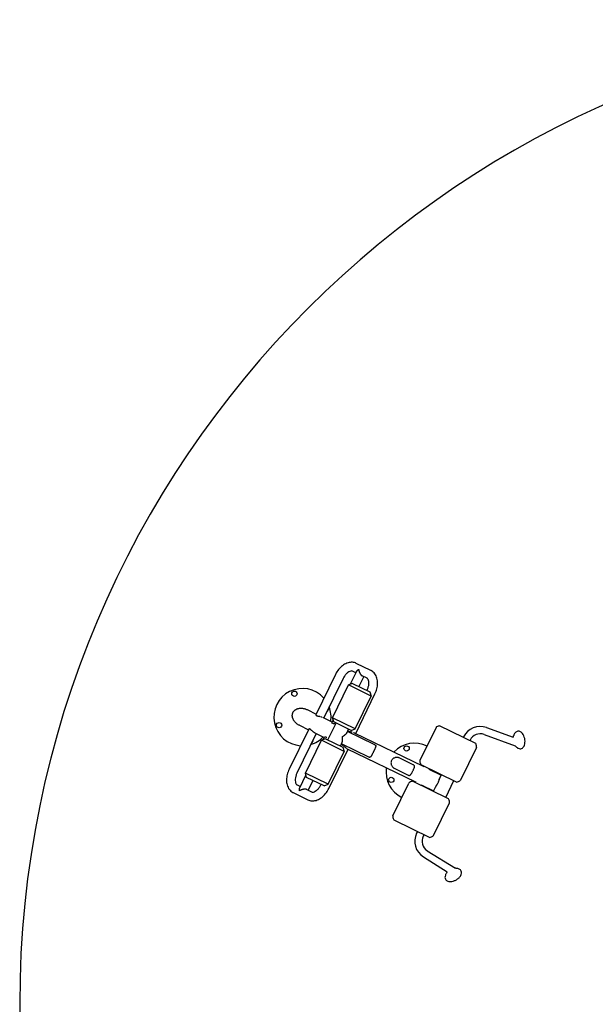
# Model space of a CAD drawing. Units: millimetres. Extents: x -4299 to 4299, y -4299 to 4299.
# Drawn here: x -4299 to -1787, y 0 to 4299 of the extents above; entities that cross this region are included whole.
import ezdxf

# ---------------------------------------------------------------- set-up
doc = ezdxf.new("R2010")
doc.units = ezdxf.units.MM
doc.header["$LTSCALE"] = 20
doc.layers.add('2d', color=230, linetype='Continuous')

msp = doc.modelspace()

# ---------------------------------------------------------------- linework, layer by layer
at = {"layer": '2d'}
for p, q in [((-2766, 1457.5), (-2829.6, 1488.5)), ((-2921, 1439.7), (-3006.5, 1264.5)), ((-2886.9, 1423), (-2971, 1250.5)), ((-2828.6, 1453.3), (-2855.8, 1397.4)), ((-2831.5, 1447.2), (-2846.2, 1454.4)), ((-2797.4, 1430.5), (-2818.3, 1387.6)), ((-2782.7, 1423.4), (-2803.5, 1433.5)), ((-2933.8, 1250.9), (-2863.9, 1394.3)), ((-2846.2, 1401.2), (-2863.9, 1394.3)), ((-2765, 1346), (-2863.9, 1394.3)), ((-2846.2, 1401.2), (-2770.4, 1364.2)), ((-2834.9, 1202.7), (-2765, 1346)), ((-2832.4, 1182.9), (-2748.2, 1355.4)), ((-2783.2, 1370.5), (-2782.4, 1372)), ((-2770.4, 1364.2), (-2765, 1346)), ((-3044.7, 1286.4), (-3005.2, 1267.1)), ((-2977.1, 1253.5), (-2935.9, 1233.3)), ((-2834.9, 1202.7), (-2933.8, 1250.9)), ((-2928.4, 1232.7), (-2933.8, 1250.9)), ((-3078, 1218), (-3038.5, 1198.7)), ((-2953.3, 1154.2), (-2917.6, 1227.4)), ((-2931.3, 1242.6), (-2937.1, 1230.7)), ((-2852.6, 1195.7), (-2928.4, 1232.7)), ((-2481.7, 1207.9), (-2551.7, 1064.5)), ((-2308.7, 1139.1), (-2465.9, 1215.7)), ((-2261.2, 1208.1), (-2145.6, 1166)), ((-3037.3, 1201.3), (-3122.7, 1026.2)), ((-3004.4, 1182.1), (-3088.5, 1009.6)), ((-3010.5, 1185.1), (-2969.2, 1164.9)), ((-2973.7, 1155.7), (-2968, 1167.5)), ((-2871.7, 1184.1), (-2863.4, 1201)), ((-2748.7, 1133.3), (-2868.1, 1191.5)), ((-2852.6, 1195.7), (-2834.9, 1202.7)), ((-2838.5, 1185.8), (-2538.2, 1039.4)), ((-2362.8, 1165.4), (-2361.7, 1167.5)), ((-2272.1, 1178.1), (-2135.8, 1128.3)), ((-3051.7, 1009.1), (-2981.8, 1152.5)), ((-2964.2, 1159.4), (-2981.8, 1152.5)), ((-2882.9, 1104.3), (-2981.8, 1152.5)), ((-2964.2, 1159.4), (-2888.3, 1122.5)), ((-2899.1, 1127.7), (-2890.9, 1144.7)), ((-2775.1, 1079.1), (-2894.5, 1137.3)), ((-2888.3, 1122.5), (-2882.9, 1104.3)), ((-2305.1, 1121.7), (-2375, 978.4)), ((-2334, 1151.4), (-2333, 1153.5)), ((-2952.9, 960.9), (-2882.9, 1104.3)), ((-2949.9, 941.9), (-2865.7, 1114.5)), ((-2871.8, 1117.4), (-2571.5, 971)), ((-2581.1, 1046.1), (-2642.4, 1075.9)), ((-2548.1, 1047.2), (-2390.9, 970.5)), ((-2537, 1041.8), (-2539.2, 1037.3)), ((-3076.5, 945), (-3049.3, 1000.8)), ((-2952.9, 960.9), (-3051.7, 1009.1)), ((-3046.3, 990.9), (-3051.7, 1009.1)), ((-2970.5, 954), (-3046.3, 990.9)), ((-2664.5, 1030.6), (-2603.3, 1000.7)), ((-2513.3, 1027.2), (-2458.9, 1000.7)), ((-2506.7, 1027), (-2507.9, 1024.6)), ((-2468, 982), (-2457.7, 1003.1)), ((-3088.2, 958.2), (-3073.5, 951.1)), ((-3039.4, 934.4), (-3018.4, 977.3)), ((-2984, 958.6), (-2983.3, 960.2)), ((-2970.5, 954), (-2952.9, 960.9)), ((-2669.6, 822.7), (-2599.7, 966.1)), ((-2426.6, 897.3), (-2583.8, 973.9)), ((-2570.6, 973), (-2572.7, 968.5)), ((-2546.7, 958.8), (-2492.2, 932.3)), ((-2541.3, 956.2), (-2542.4, 953.8)), ((-2493.4, 929.9), (-2483.1, 951.1)), ((-2439.2, 903.4), (-2403.5, 976.7)), ((-3104.9, 924.1), (-3041.3, 893.1)), ((-3045.5, 937.4), (-3024.7, 927.2)), ((-2492.9, 736.6), (-2423, 879.9)), ((-2666, 805.4), (-2508.8, 728.8)), ((-2562.9, 755.1), (-2566.6, 747.6)), ((-2534.1, 741.1), (-2537.8, 733.6)), ((-2519.7, 670.5), (-2396.8, 593.9)), ((-2536.6, 643.4), (-2432.5, 578.5))]:
    msp.add_line(p, q, dxfattribs=at)
for centre, radius in [((0, 0), 4298.7), ((-3099.9, 1356), 11.5), ((-3166.9, 1218.7), 11.5), ((-2610.1, 1117.1), 11.5), ((-2677.1, 979.8), 11.5)]:
    msp.add_circle(centre, radius, dxfattribs=at)
for centre, radius, start, end in [((-3064.8, 1253.9), 125, 41.5439, 266.4561), ((-2962.7, 1289), 11.5, 298.6473, 9.3527), ((-3064.8, 1253.9), 125, 351.7221, 20.6876), ((-2475.5, 1204.8), 7, 120.414, 154), ((-2458.8, 1176.4), 40, 100.2562, 120.414), ((-2288.9, 1132), 81, 69.95, 154), ((-3064.8, 1253.9), 125, 287.3124, 316.2779), ((-2288.9, 1132), 49, 69.95, 154), ((-3029.6, 1151.8), 11.5, 298.6473, 9.3527), ((-2574.9, 1015), 125, 64.3731, 136.2779), ((-2344.1, 1120.4), 40, 7.586, 27.7438), ((-2311.4, 1124.8), 7, 334, 7.586), ((-2574.9, 1015), 125, 171.7221, 243.6269), ((-2545.4, 1061.5), 7, 154, 187.586), ((-2512.7, 1065.8), 40, 187.586, 207.7438), ((-2593.4, 963), 7, 120.414, 154), ((-2576.7, 934.6), 40, 100.2562, 120.414), ((-2398, 1009.9), 40, 280.2562, 300.414), ((-2381.3, 981.4), 7, 300.414, 334), ((-2462, 878.7), 40, 7.586, 27.7438), ((-2429.3, 883), 7, 334, 7.586), ((-2663.3, 819.7), 7, 154, 187.586), ((-2630.6, 824), 40, 187.586, 207.7438), ((-2493.7, 712.1), 81, 154, 238.05), ((-2493.7, 712.1), 49, 154, 238.05), ((-2515.9, 768.1), 40, 280.2562, 300.414), ((-2499.2, 739.7), 7, 300.414, 334)]:
    msp.add_arc(centre, radius, start, end, dxfattribs=at)
for points, knots in [([(-2829.6, 1488.5), (-2835, 1491.1), (-2840.8, 1492.7), (-2853.1, 1493.6), (-2859.4, 1492.8), (-2872.6, 1489.1), (-2879.4, 1485.8), (-2892, 1477.4), (-2897.8, 1472.2), (-2908.4, 1460.5), (-2913.1, 1454), (-2918.5, 1444.6), (-2919.8, 1442.2), (-2921, 1439.7)], [3.141593, 3.141593, 3.141593, 3.141593, 3.392432, 3.392432, 3.662255, 3.662255, 3.976414, 3.976414, 4.290574, 4.290574, 4.604733, 4.604733, 4.712389, 4.712389, 4.712389, 4.712389]), ([(-2846.2, 1454.4), (-2847.4, 1454.9), (-2848.7, 1455.3), (-2852.6, 1455.2), (-2855.1, 1454.7), (-2860.8, 1452.4), (-2863.7, 1450.8), (-2869.7, 1446.3), (-2872.7, 1443.5), (-2878.5, 1436.8), (-2881.3, 1433), (-2884.9, 1427), (-2885.9, 1425), (-2886.9, 1423)], [3.141593, 3.141593, 3.141593, 3.141593, 3.455752, 3.455752, 3.769911, 3.769911, 4.041635, 4.041635, 4.310856, 4.310856, 4.586337, 4.586337, 4.712389, 4.712389, 4.712389, 4.712389]), ([(-2782.4, 1372), (-2780.2, 1376.5), (-2778.5, 1381.1), (-2775.9, 1390.2), (-2775.2, 1394.7), (-2774.6, 1402.8), (-2774.7, 1406.6), (-2775.8, 1412.9), (-2776.6, 1415.5), (-2778.6, 1419.7), (-2779.7, 1421.1), (-2781.4, 1422.6), (-2782, 1423), (-2782.7, 1423.4)], [1.570796, 1.570796, 1.570796, 1.570796, 1.851137, 1.851137, 2.129025, 2.129025, 2.400742, 2.400742, 2.668858, 2.668858, 2.959881, 2.959881, 3.141593, 3.141593, 3.141593, 3.141593]), ([(-2748.2, 1355.4), (-2744.7, 1362.6), (-2741.9, 1370.3), (-2738, 1385.7), (-2736.9, 1393.5), (-2736.6, 1408.9), (-2737.4, 1416.4), (-2741.4, 1430.7), (-2744.6, 1437.5), (-2753, 1448.6), (-2758, 1453.1), (-2764.6, 1456.8), (-2765.3, 1457.2), (-2766, 1457.5)], [1.570796, 1.570796, 1.570796, 1.570796, 1.884956, 1.884956, 2.199115, 2.199115, 2.513274, 2.513274, 2.827433, 2.827433, 3.106881, 3.106881, 3.141593, 3.141593, 3.141593, 3.141593]), ([(-3006.5, 1263.5), (-3006.5, 1263.3), (-3006.4, 1263.1), (-3006.1, 1262.5), (-3005.7, 1262.1), (-3005.1, 1261.7), (-3005, 1261.6), (-3004.7, 1261.4), (-3004.6, 1261.3), (-3004.1, 1261), (-3003.8, 1260.8), (-3003.1, 1260.5), (-3002.7, 1260.3), (-3001.8, 1259.9), (-3001.4, 1259.8), (-3000, 1259.3), (-2998.9, 1259), (-2997.3, 1258.7), (-2996.7, 1258.5), (-2995.5, 1258.3), (-2995, 1258.2), (-2993.8, 1257.9), (-2993.2, 1257.8), (-2991.9, 1257.6), (-2991.3, 1257.5), (-2989.4, 1257.1), (-2988.2, 1256.8), (-2986.4, 1256.4), (-2985.8, 1256.3), (-2985.2, 1256.2), (-2985.2, 1256.2), (-2985.2, 1256.2)], [0.08117441, 0.08117441, 0.08117441, 0.08117441, 0.08305971, 0.08305971, 0.08683039, 0.08683039, 0.08777306, 0.08777306, 0.08871573, 0.08871573, 0.09060107, 0.09060107, 0.09248641, 0.09248641, 0.09437175, 0.09437175, 0.09814243, 0.09814243, 0.10002777, 0.10002777, 0.10191312, 0.10191312, 0.10379846, 0.10379846, 0.1056838, 0.1056838, 0.10945448, 0.10945448, 0.11133982, 0.11133982, 0.11133987, 0.11133987, 0.11133987, 0.11133987]), ([(-2983.4, 1255.7), (-2983.4, 1255.7), (-2983.4, 1255.7), (-2982.2, 1255.4), (-2981.1, 1255), (-2980, 1254.7), (-2980, 1254.7), (-2980, 1254.7)], [0.113225065, 0.113225065, 0.113225065, 0.113225065, 0.113225159, 0.113225159, 0.11699584, 0.11699584, 0.116995897, 0.116995897, 0.116995897, 0.116995897]), ([(-2921.4, 1223.5), (-2922.6, 1223.8), (-2923.8, 1224), (-2925.6, 1224.4), (-2926.2, 1224.5), (-2927.4, 1224.7), (-2927.9, 1224.8), (-2929.6, 1225.2), (-2930.6, 1225.5), (-2931.8, 1225.9), (-2932, 1226), (-2932.5, 1226.1), (-2932.7, 1226.2), (-2933.3, 1226.5), (-2933.7, 1226.6), (-2934.4, 1227), (-2934.8, 1227.2), (-2935.4, 1227.5), (-2935.7, 1227.7), (-2936.4, 1228.3), (-2936.7, 1228.7), (-2937, 1229.1)], [0.07551842, 0.07551842, 0.07551842, 0.07551842, 0.07928903, 0.07928903, 0.08117437, 0.08117437, 0.08305971, 0.08305971, 0.08683039, 0.08683039, 0.08777306, 0.08777306, 0.08871573, 0.08871573, 0.09060107, 0.09060107, 0.09248641, 0.09248641, 0.09437175, 0.09437175, 0.09814236, 0.09814236, 0.09814236, 0.09814236]), ([(-3010.5, 1185.1), (-3011.4, 1185.5), (-3012.3, 1186), (-3013.7, 1186.9), (-3014.2, 1187.2), (-3015.1, 1187.9), (-3015.6, 1188.2), (-3017.1, 1189.3), (-3018, 1190.1), (-3019.5, 1191.3), (-3020, 1191.7), (-3020.9, 1192.5), (-3021.4, 1192.9), (-3022.4, 1193.8), (-3022.8, 1194.2), (-3023.8, 1195), (-3024.3, 1195.4), (-3025.6, 1196.6), (-3026.5, 1197.4), (-3027.9, 1198.4), (-3028.3, 1198.8), (-3028.9, 1199.2), (-3029.2, 1199.4), (-3029.6, 1199.7), (-3029.8, 1199.8), (-3030.8, 1200.5), (-3031.6, 1201), (-3032.5, 1201.4), (-3032.7, 1201.5), (-3033, 1201.7), (-3033.2, 1201.8), (-3033.7, 1201.9), (-3034, 1202), (-3034.6, 1202.2), (-3034.9, 1202.2), (-3035.4, 1202.2), (-3035.7, 1202.2), (-3036.3, 1202.1), (-3036.7, 1202), (-3037.1, 1201.7), (-3037.2, 1201.5), (-3037.3, 1201.4), (-3037.3, 1201.4), (-3037.3, 1201.3)], [0.12076652, 0.12076652, 0.12076652, 0.12076652, 0.12454375, 0.12454375, 0.12643236, 0.12643236, 0.12832097, 0.12832097, 0.1320982, 0.1320982, 0.13398681, 0.13398681, 0.13587543, 0.13587543, 0.13776404, 0.13776404, 0.13965265, 0.13965265, 0.14342988, 0.14342988, 0.14531849, 0.14531849, 0.1462628, 0.1462628, 0.14720711, 0.14720711, 0.15098433, 0.15098433, 0.15192864, 0.15192864, 0.15287295, 0.15287295, 0.15476156, 0.15476156, 0.15665017, 0.15665017, 0.15853879, 0.15853879, 0.16231601, 0.16231601, 0.16420463, 0.16420463, 0.16438707, 0.16438707, 0.16438707, 0.16438707]), ([(-2968, 1167.5), (-2967.9, 1167.7), (-2967.8, 1167.8), (-2967.5, 1168.1), (-2967.3, 1168.2), (-2967, 1168.3), (-2966.8, 1168.4), (-2966.1, 1168.5), (-2965.6, 1168.4), (-2964.9, 1168.3), (-2964.7, 1168.2), (-2964.4, 1168.1), (-2964.2, 1168.1), (-2963.7, 1167.9), (-2963.4, 1167.7), (-2962.6, 1167.4), (-2962.3, 1167.2), (-2961.5, 1166.7), (-2961.1, 1166.5), (-2959.8, 1165.6), (-2959, 1165), (-2958.1, 1164.3)], [0.07720186, 0.07720186, 0.07720186, 0.07720186, 0.07928903, 0.07928903, 0.08117437, 0.08117437, 0.08305971, 0.08305971, 0.08683039, 0.08683039, 0.08777306, 0.08777306, 0.08871573, 0.08871573, 0.09060107, 0.09060107, 0.09248641, 0.09248641, 0.09437175, 0.09437175, 0.09814236, 0.09814236, 0.09814236, 0.09814236]), ([(-2891.9, 1142.7), (-2891.8, 1142.8), (-2891.7, 1142.9), (-2891.3, 1143.6), (-2891.1, 1144.2), (-2890.7, 1145.1), (-2890.6, 1145.4), (-2890.4, 1146.1), (-2890.3, 1146.5), (-2889.8, 1148.2), (-2889.6, 1149.8), (-2889.3, 1153.1), (-2889.3, 1154.8), (-2889.3, 1157.6), (-2889.4, 1158.5), (-2889.5, 1160.4), (-2889.6, 1161.4), (-2889.7, 1162.9), (-2889.8, 1163.4), (-2889.9, 1164.4), (-2889.9, 1164.9), (-2890, 1165.7), (-2890, 1166), (-2890.1, 1166.5), (-2890.1, 1166.8), (-2890, 1167.3), (-2890, 1167.6), (-2889.9, 1168), (-2889.9, 1168.2), (-2889.8, 1168.4), (-2889.7, 1168.6), (-2889.5, 1169), (-2889.3, 1169.2), (-2888.9, 1169.6), (-2888.7, 1169.7), (-2888.2, 1170.1), (-2888, 1170.2), (-2887.6, 1170.5), (-2887.4, 1170.6), (-2886.7, 1171.1), (-2886.3, 1171.3), (-2885.5, 1171.9), (-2885, 1172.1), (-2883.8, 1172.9), (-2883, 1173.5), (-2881.4, 1174.5), (-2880.7, 1175.1), (-2878.5, 1176.7), (-2877.2, 1177.8), (-2875.4, 1179.5), (-2874.8, 1180), (-2874, 1180.9), (-2873.8, 1181.2), (-2873.3, 1181.8), (-2873.1, 1182), (-2872, 1183.5), (-2871.3, 1184.6), (-2870.8, 1185.9), (-2870.7, 1186), (-2870.7, 1186.1)], [0.2470926, 0.2470926, 0.2470926, 0.2470926, 0.24791601, 0.24791601, 0.2514498, 0.2514498, 0.25321669, 0.25321669, 0.25498359, 0.25498359, 0.26205116, 0.26205116, 0.26911874, 0.26911874, 0.27265252, 0.27265252, 0.27618631, 0.27618631, 0.2779532, 0.2779532, 0.2797201, 0.2797201, 0.28060354, 0.28060354, 0.28148699, 0.28148699, 0.28237044, 0.28237044, 0.28281216, 0.28281216, 0.28325388, 0.28325388, 0.28413733, 0.28413733, 0.28502078, 0.28502078, 0.28590422, 0.28590422, 0.28678767, 0.28678767, 0.28855457, 0.28855457, 0.29032146, 0.29032146, 0.29385525, 0.29385525, 0.29738903, 0.29738903, 0.30445661, 0.30445661, 0.30799039, 0.30799039, 0.30975729, 0.30975729, 0.31152418, 0.31152418, 0.31859176, 0.31859176, 0.31925786, 0.31925786, 0.31925786, 0.31925786]), ([(-2866.7, 1194.2), (-2866.7, 1194.2), (-2866.6, 1194.2), (-2866.1, 1193.7), (-2865.5, 1193.4), (-2864.6, 1192.9), (-2864.4, 1192.8), (-2864, 1192.6), (-2863.8, 1192.6), (-2863.2, 1192.3), (-2862.7, 1192.2), (-2861.8, 1191.8), (-2861.3, 1191.7), (-2860.2, 1191.4), (-2859.7, 1191.3), (-2858, 1190.9), (-2856.9, 1190.7), (-2855.1, 1190.3), (-2854.5, 1190.2), (-2853.3, 1189.9), (-2852.6, 1189.8), (-2850.8, 1189.5), (-2849.5, 1189.2), (-2848.3, 1188.9), (-2848.3, 1188.9), (-2848.3, 1188.9)], [0.14686311, 0.14686311, 0.14686311, 0.14686311, 0.14720711, 0.14720711, 0.15098433, 0.15098433, 0.15192864, 0.15192864, 0.15287295, 0.15287295, 0.15476156, 0.15476156, 0.15665017, 0.15665017, 0.15853879, 0.15853879, 0.16231601, 0.16231601, 0.16420463, 0.16420463, 0.16609324, 0.16609324, 0.16987046, 0.16987046, 0.16987051, 0.16987051, 0.16987051, 0.16987051]), ([(-2138.7, 1182), (-2139.8, 1180.1), (-2140.7, 1178.3), (-2142.3, 1175), (-2143, 1173.5), (-2144.1, 1170.6), (-2144.6, 1169.3), (-2145.2, 1167.3), (-2145.4, 1166.6), (-2145.6, 1166)], [4.0023941, 4.0023941, 4.0023941, 4.0023941, 4.0753498, 4.0753498, 4.1483054, 4.1483054, 4.2212611, 4.2212611, 4.2634179, 4.2634179, 4.2634179, 4.2634179]), ([(-2113.7, 1190.3), (-2115.4, 1191.1), (-2117.2, 1191.7), (-2121.1, 1192.4), (-2123.2, 1192.4), (-2127.3, 1191.6), (-2129.3, 1190.8), (-2132.7, 1188.9), (-2134.2, 1187.6), (-2136.7, 1184.9), (-2137.8, 1183.5), (-2138.7, 1182)], [3.1415927, 3.1415927, 3.1415927, 3.1415927, 3.3137529, 3.3137529, 3.4859132, 3.4859132, 3.6580735, 3.6580735, 3.8302338, 3.8302338, 4.0023941, 4.0023941, 4.0023941, 4.0023941]), ([(-2123.2, 1117.6), (-2120.7, 1116.4), (-2117.7, 1115.6), (-2112.4, 1115.6), (-2110.1, 1116.1), (-2105.8, 1117.9), (-2104, 1119.2), (-2100.4, 1122.5), (-2098.9, 1124.6), (-2096.1, 1129.8), (-2095, 1133.1), (-2093.5, 1140.5), (-2093.2, 1144.6), (-2093.5, 1152.7), (-2094, 1156.8), (-2095.7, 1164.7), (-2096.9, 1168.5), (-2099.9, 1175.7), (-2101.8, 1179.1), (-2106.5, 1185.2), (-2109.3, 1187.9), (-2113.2, 1190), (-2113.4, 1190.1), (-2113.7, 1190.3)], [0, 0, 0, 0, 0.258513, 0.258513, 0.450268, 0.450268, 0.645652, 0.645652, 0.891547, 0.891547, 1.23559, 1.23559, 1.621473, 1.621473, 1.990405, 1.990405, 2.354885, 2.354885, 2.73025, 2.73025, 3.114248, 3.114248, 3.141593, 3.141593, 3.141593, 3.141593]), ([(-2887.4, 1129.3), (-2887.9, 1129.7), (-2888.3, 1130.1), (-2889.6, 1131.1), (-2890.5, 1131.8), (-2891.5, 1132.5), (-2891.7, 1132.6), (-2892.1, 1132.9), (-2892.3, 1133), (-2892.9, 1133.3), (-2893.3, 1133.6), (-2894, 1133.9), (-2894.4, 1134.1), (-2895, 1134.3), (-2895.4, 1134.4), (-2895.7, 1134.5), (-2895.8, 1134.5), (-2895.8, 1134.5)], [0.08117449, 0.08117449, 0.08117449, 0.08117449, 0.08305971, 0.08305971, 0.08683039, 0.08683039, 0.08777306, 0.08777306, 0.08871573, 0.08871573, 0.09060107, 0.09060107, 0.09248641, 0.09248641, 0.09437175, 0.09437175, 0.09472798, 0.09472798, 0.09472798, 0.09472798]), ([(-2871.8, 1117.4), (-2872.3, 1117.6), (-2872.7, 1117.9), (-2873.6, 1118.4), (-2874.1, 1118.7), (-2875.5, 1119.6), (-2876.5, 1120.2), (-2878.4, 1121.7), (-2879.4, 1122.5), (-2880.8, 1123.7), (-2881.3, 1124.1), (-2882.3, 1124.9), (-2882.8, 1125.3), (-2884.2, 1126.6), (-2885.1, 1127.4), (-2886.1, 1128.2)], [0.06043562, 0.06043562, 0.06043562, 0.06043562, 0.06232096, 0.06232096, 0.0642063, 0.0642063, 0.06797699, 0.06797699, 0.07174767, 0.07174767, 0.07363301, 0.07363301, 0.07551835, 0.07551835, 0.07928892, 0.07928892, 0.07928892, 0.07928892]), ([(-2748.7, 1133.3), (-2748.1, 1133), (-2747.6, 1132.6), (-2746.9, 1132.1), (-2746.7, 1132), (-2746.3, 1131.6), (-2746.1, 1131.4), (-2745.7, 1130.8), (-2745.4, 1130.4), (-2745.1, 1129.6), (-2745, 1129.2), (-2744.8, 1128.3), (-2744.8, 1127.8), (-2744.8, 1126.8), (-2744.9, 1126.3), (-2745.2, 1124.7), (-2745.5, 1123.5), (-2746.1, 1121.6), (-2746.4, 1121), (-2746.9, 1119.6), (-2747.2, 1118.9), (-2748.1, 1116.7), (-2748.7, 1115.2), (-2749.9, 1112.7), (-2750.3, 1111.8), (-2751.1, 1110.1), (-2751.5, 1109.2), (-2752.4, 1107.4), (-2752.8, 1106.5), (-2753.5, 1105.1), (-2753.7, 1104.6), (-2754.2, 1103.6), (-2754.4, 1103.2), (-2755.1, 1101.8), (-2755.6, 1100.8), (-2756.3, 1099.4), (-2756.5, 1099), (-2756.9, 1098.1), (-2757.2, 1097.6), (-2758.3, 1095.3), (-2759.2, 1093.6), (-2760.5, 1091.1), (-2760.9, 1090.4), (-2761.7, 1088.8), (-2762.1, 1088.1), (-2762.9, 1086.7), (-2763.2, 1086.1), (-2763.8, 1085.1), (-2764, 1084.8), (-2764.4, 1084.2), (-2764.6, 1083.9), (-2765.5, 1082.5), (-2766.2, 1081.6), (-2767.1, 1080.6), (-2767.3, 1080.4), (-2767.7, 1080), (-2767.8, 1079.8), (-2768.4, 1079.3), (-2768.8, 1079.1), (-2769.6, 1078.6), (-2770, 1078.4), (-2770.7, 1078.3), (-2770.9, 1078.2), (-2771.4, 1078.2), (-2771.6, 1078.2), (-2772.3, 1078.2), (-2772.9, 1078.2), (-2773.7, 1078.5), (-2774, 1078.6), (-2774.5, 1078.8), (-2774.8, 1078.9), (-2775.1, 1079.1)], [0.09980424, 0.09980424, 0.09980424, 0.09980424, 0.10292159, 0.10292159, 0.10448026, 0.10448026, 0.10603894, 0.10603894, 0.10915628, 0.10915628, 0.11227363, 0.11227363, 0.11539098, 0.11539098, 0.11850832, 0.11850832, 0.12474302, 0.12474302, 0.12786036, 0.12786036, 0.13097771, 0.13097771, 0.1372124, 0.1372124, 0.14032975, 0.14032975, 0.14344709, 0.14344709, 0.14656444, 0.14656444, 0.14812311, 0.14812311, 0.14968179, 0.14968179, 0.15279913, 0.15279913, 0.15435781, 0.15435781, 0.15591648, 0.15591648, 0.16215117, 0.16215117, 0.16526852, 0.16526852, 0.16838587, 0.16838587, 0.17150321, 0.17150321, 0.17306189, 0.17306189, 0.17462056, 0.17462056, 0.18085525, 0.18085525, 0.18241393, 0.18241393, 0.1839726, 0.1839726, 0.18708994, 0.18708994, 0.19020729, 0.19020729, 0.19176596, 0.19176596, 0.19332464, 0.19332464, 0.19644198, 0.19644198, 0.19800066, 0.19800066, 0.19955933, 0.19955933, 0.19955933, 0.19955933]), ([(-2136, 1128.5), (-2136, 1128.5), (-2135.9, 1128.4), (-2134.9, 1127.2), (-2133.7, 1126), (-2131.1, 1123.5), (-2129.6, 1122.1), (-2127.9, 1120.7)], [5.9529756, 5.9529756, 5.9529756, 5.9529756, 5.9553365, 5.9553365, 6.0282922, 6.0282922, 6.1012479, 6.1012479, 6.1012479, 6.1012479]), ([(-2127.9, 1120.7), (-2127.7, 1120.5), (-2127.4, 1120.3), (-2126.8, 1119.8), (-2126.5, 1119.6), (-2125.8, 1119.2), (-2125.5, 1118.9), (-2124.9, 1118.5), (-2124.5, 1118.3), (-2123.9, 1118), (-2123.5, 1117.8), (-2123.2, 1117.6)], [6.1012479, 6.1012479, 6.1012479, 6.1012479, 6.1376354, 6.1376354, 6.1740229, 6.1740229, 6.2104103, 6.2104103, 6.2467978, 6.2467978, 6.2831853, 6.2831853, 6.2831853, 6.2831853]), ([(-2642.4, 1075.9), (-2643.4, 1076.4), (-2644.6, 1076.9), (-2647.2, 1077.5), (-2648.6, 1077.8), (-2651.6, 1078), (-2653.2, 1078), (-2656.4, 1077.8), (-2658.1, 1077.5), (-2661.4, 1076.6), (-2663, 1076), (-2666.2, 1074.5), (-2667.7, 1073.6), (-2670.5, 1071.4), (-2671.8, 1070.1), (-2674.1, 1067.3), (-2675.1, 1065.8), (-2676.7, 1062.6), (-2677.3, 1060.9), (-2678.1, 1057.4), (-2678.3, 1055.6), (-2678.2, 1052), (-2678, 1050.2), (-2677.3, 1046.8), (-2676.7, 1045.1), (-2675.4, 1042), (-2674.6, 1040.5), (-2672.8, 1037.8), (-2671.8, 1036.5), (-2669.8, 1034.3), (-2668.7, 1033.4), (-2666.6, 1031.7), (-2665.5, 1031), (-2664.5, 1030.6)], [0, 0, 0, 0, 0.00540786, 0.00540786, 0.01081572, 0.01081572, 0.01622358, 0.01622358, 0.02163144, 0.02163144, 0.02703929, 0.02703929, 0.03244715, 0.03244715, 0.03785501, 0.03785501, 0.04326287, 0.04326287, 0.04867073, 0.04867073, 0.05407859, 0.05407859, 0.05948645, 0.05948645, 0.06489431, 0.06489431, 0.07030217, 0.07030217, 0.07571002, 0.07571002, 0.08111788, 0.08111788, 0.08652574, 0.08652574, 0.08652574, 0.08652574]), ([(-2603.3, 1000.7), (-2602.2, 1000.2), (-2601.2, 999.8), (-2599.2, 999.5), (-2598.3, 999.5), (-2596.5, 999.8), (-2595.6, 1000.1), (-2593.9, 1001.2), (-2593.1, 1001.8), (-2591.5, 1003.6), (-2590.8, 1004.6), (-2589.2, 1006.9), (-2588.4, 1008.2), (-2586.9, 1011), (-2586.1, 1012.5), (-2584.5, 1015.6), (-2583.7, 1017.2), (-2582.1, 1020.4), (-2581.3, 1022.1), (-2579.8, 1025.3), (-2579.1, 1026.8), (-2577.9, 1029.8), (-2577.4, 1031.2), (-2576.5, 1033.8), (-2576.2, 1035.1), (-2575.8, 1037.4), (-2575.8, 1038.4), (-2576, 1040.4), (-2576.3, 1041.3), (-2577.1, 1042.9), (-2577.7, 1043.6), (-2579.2, 1045), (-2580.1, 1045.6), (-2581.1, 1046.1)], [0, 0, 0, 0, 0.00540786, 0.00540786, 0.01081572, 0.01081572, 0.01622358, 0.01622358, 0.02163144, 0.02163144, 0.02703929, 0.02703929, 0.03244715, 0.03244715, 0.03785501, 0.03785501, 0.04326287, 0.04326287, 0.04867073, 0.04867073, 0.05407859, 0.05407859, 0.05948645, 0.05948645, 0.06489431, 0.06489431, 0.07030217, 0.07030217, 0.07571002, 0.07571002, 0.08111788, 0.08111788, 0.08652574, 0.08652574, 0.08652574, 0.08652574]), ([(-2575.8, 1038.8), (-2575.8, 1039), (-2575.8, 1039.2), (-2575.9, 1039.9), (-2576, 1040.5), (-2576.2, 1041)], [0.069230152, 0.069230152, 0.069230152, 0.069230152, 0.070209927, 0.070209927, 0.073498947, 0.073498947, 0.073498947, 0.073498947]), ([(-3122.7, 1026.2), (-3126.2, 1019), (-3129, 1011.3), (-3133, 995.9), (-3134.1, 988.1), (-3134.3, 972.7), (-3133.5, 965.1), (-3129.5, 950.8), (-3126.4, 944.1), (-3117.9, 933), (-3112.9, 928.4), (-3106.4, 924.8), (-3105.6, 924.4), (-3104.9, 924.1)], [1.570796, 1.570796, 1.570796, 1.570796, 1.884956, 1.884956, 2.199115, 2.199115, 2.513274, 2.513274, 2.827433, 2.827433, 3.106881, 3.106881, 3.141593, 3.141593, 3.141593, 3.141593]), ([(-3088.5, 1009.6), (-3090.7, 1005.1), (-3092.5, 1000.5), (-3095, 991.4), (-3095.8, 986.9), (-3096.3, 978.7), (-3096.2, 975), (-3095.2, 968.7), (-3094.3, 966.1), (-3092.3, 961.9), (-3091.2, 960.5), (-3089.5, 959), (-3088.9, 958.6), (-3088.2, 958.2)], [1.570796, 1.570796, 1.570796, 1.570796, 1.851137, 1.851137, 2.129025, 2.129025, 2.400742, 2.400742, 2.668858, 2.668858, 2.959881, 2.959881, 3.141593, 3.141593, 3.141593, 3.141593]), ([(-2596.3, 999.9), (-2595.7, 1000.1), (-2595.2, 1000.4), (-2594.4, 1000.9), (-2594.1, 1001.1), (-2593.8, 1001.3)], [0.012913187, 0.012913187, 0.012913187, 0.012913187, 0.016202291, 0.016202291, 0.018191915, 0.018191915, 0.018191915, 0.018191915]), ([(-3024.7, 927.2), (-3023.5, 926.7), (-3022.2, 926.3), (-3018.3, 926.4), (-3015.8, 926.9), (-3010.2, 929.2), (-3007.2, 930.8), (-3001.3, 935.3), (-2998.2, 938.1), (-2992.4, 944.8), (-2989.6, 948.6), (-2986.1, 954.6), (-2985, 956.6), (-2984, 958.6)], [3.141593, 3.141593, 3.141593, 3.141593, 3.455752, 3.455752, 3.769911, 3.769911, 4.041635, 4.041635, 4.310856, 4.310856, 4.586337, 4.586337, 4.712389, 4.712389, 4.712389, 4.712389]), ([(-2466.4, 985.2), (-2466.6, 984.8), (-2466.8, 984.4), (-2467.3, 983.5), (-2467.6, 982.9), (-2468.4, 981.2), (-2468.9, 979.9), (-2469.8, 977.4), (-2470.2, 976.1), (-2470.9, 974), (-2471.2, 973.3), (-2471.5, 972.2), (-2471.6, 971.9), (-2471.9, 971.1), (-2472, 970.7), (-2472.7, 968.8), (-2473.4, 967.3), (-2474.1, 965.8), (-2474.3, 965.4), (-2474.5, 965), (-2474.9, 964.3), (-2475.1, 963.9), (-2475.7, 962.8), (-2476.1, 962.1), (-2476.7, 961.1), (-2476.9, 960.8), (-2477.4, 960.1), (-2477.6, 959.8), (-2478.2, 958.8), (-2478.6, 958.2), (-2479.8, 956.4), (-2480.6, 955.2), (-2481.7, 953.5), (-2482, 952.9), (-2482.7, 951.8), (-2483, 951.2), (-2483.8, 949.7), (-2484.3, 948.7), (-2484.7, 947.7)], [0.09507647, 0.09507647, 0.09507647, 0.09507647, 0.09691826, 0.09691826, 0.09941965, 0.09941965, 0.10442243, 0.10442243, 0.10942521, 0.10942521, 0.11192659, 0.11192659, 0.11317729, 0.11317729, 0.11442798, 0.11442798, 0.11943076, 0.11943076, 0.11943076, 0.12067252, 0.12067252, 0.12191429, 0.12191429, 0.12439782, 0.12439782, 0.12563958, 0.12563958, 0.12688135, 0.12688135, 0.12936488, 0.12936488, 0.13433194, 0.13433194, 0.13681547, 0.13681547, 0.139299, 0.139299, 0.1436464, 0.1436464, 0.1436464, 0.1436464]), ([(-3041.3, 893.1), (-3036, 890.5), (-3030.1, 888.9), (-3017.9, 888), (-3011.5, 888.8), (-2998.3, 892.5), (-2991.5, 895.8), (-2978.9, 904.2), (-2973.1, 909.4), (-2962.5, 921.1), (-2957.8, 927.6), (-2952.4, 937), (-2951.1, 939.4), (-2949.9, 941.9)], [3.141593, 3.141593, 3.141593, 3.141593, 3.392432, 3.392432, 3.662255, 3.662255, 3.976414, 3.976414, 4.290574, 4.290574, 4.604733, 4.604733, 4.712389, 4.712389, 4.712389, 4.712389]), ([(-2441, 563.2), (-2442.1, 560.3), (-2442.8, 557.2), (-2442.5, 551.3), (-2441.8, 548.7), (-2439.6, 544.4), (-2438.1, 542.6), (-2434.7, 539.6), (-2432.6, 538.5), (-2427.8, 536.6), (-2425, 536.1), (-2419.2, 535.7), (-2416.1, 536), (-2413, 536.5), (-2413, 536.5), (-2412.9, 536.5)], [4.782769, 4.782769, 4.782769, 4.782769, 5.082852, 5.082852, 5.301312, 5.301312, 5.488928, 5.488928, 5.698103, 5.698103, 5.97889, 5.97889, 6.278973, 6.278973, 6.283185, 6.283185, 6.283185, 6.283185]), ([(-2432.7, 578.6), (-2433.1, 578), (-2433.5, 577.4), (-2434.6, 575.7), (-2435.4, 574.5), (-2437, 571.8), (-2437.8, 570.3), (-2439.4, 567), (-2440.2, 565.2), (-2441, 563.2)], [4.520708, 4.520708, 4.520708, 4.520708, 4.5639019, 4.5639019, 4.6368575, 4.6368575, 4.7098132, 4.7098132, 4.7827689, 4.7827689, 4.7827689, 4.7827689]), ([(-2412.9, 536.5), (-2409, 537.2), (-2405.1, 538.4), (-2397.5, 541.5), (-2393.9, 543.4), (-2387.1, 547.7), (-2384, 550.1), (-2378.3, 555.5), (-2375.8, 558.5), (-2372, 565), (-2370.6, 568.6), (-2370.1, 575.4), (-2370.5, 578.3), (-2372.4, 583), (-2373.7, 585), (-2376.9, 588.3), (-2378.7, 589.6), (-2382.5, 591.4), (-2384.3, 592), (-2386.2, 592.4)], [6.283185, 6.283185, 6.283185, 6.283185, 6.665842, 6.665842, 7.03248, 7.03248, 7.398024, 7.398024, 7.777294, 7.777294, 8.151397, 8.151397, 8.393006, 8.393006, 8.582376, 8.582376, 8.781797, 8.781797, 8.9671, 8.9671, 8.9671, 8.9671]), ([(-2386.2, 592.4), (-2388.3, 592.9), (-2390.2, 593.2), (-2393.8, 593.7), (-2395.4, 593.8), (-2396.9, 593.9)], [2.6839151, 2.6839151, 2.6839151, 2.6839151, 2.7568708, 2.7568708, 2.8263108, 2.8263108, 2.8263108, 2.8263108])]:
    msp.add_open_spline(points, degree=3, knots=knots, dxfattribs=at)
for points, weights in [([(-2828.6, 1453.3), (-2827, 1456.5), (-2823.7, 1459.6), (-2819.2, 1462.3)], [0.855180500589, 0.864386743526, 0.912659909997, 1]), ([(-2819.2, 1462.3), (-2817.7, 1449.2), (-2811.2, 1437.2), (-2803.5, 1433.5)], [1, 0.804737854124, 0.804737854124, 1]), ([(-3106, 1274), (-3097.7, 1291.1), (-3074.4, 1300.9), (-3044.7, 1286.4)], [1, 0.666666666667, 0.5, 0.5]), ([(-3078, 1218), (-3107.8, 1232.5), (-3114.3, 1256.9), (-3106, 1274)], [0.5, 0.5, 0.666666666667, 1]), ([(-3077.9, 932), (-3078.5, 937.2), (-3078.1, 941.8), (-3076.5, 945)], [1, 0.912659909997, 0.864386743526, 0.855180500589]), ([(-3045.5, 937.4), (-3053.1, 941.1), (-3066.6, 938.9), (-3077.9, 932)], [1, 0.804737854124, 0.804737854124, 1])]:
    msp.add_rational_spline(points, weights, degree=3, dxfattribs=at)
for points in [[(-3006.5, 1264.5), (-3006.5, 1264.4), (-3006.6, 1264.2), (-3006.6, 1264)], [(-2841.4, 1187), (-2840.3, 1186.7), (-2839.3, 1186.3), (-2838.5, 1185.8)], [(-2952.6, 1159.5), (-2952.1, 1159.2), (-2951.7, 1158.8), (-2951.3, 1158.4)], [(-2642.6, 1090.3), (-2642.6, 1090.3), (-2642.6, 1090.3), (-2642.7, 1090.3)], [(-2576.3, 1041.1), (-2576.3, 1041.1), (-2576.2, 1041.1), (-2576.2, 1041)], [(-2596.3, 999.9), (-2596.3, 999.9), (-2596.3, 999.9), (-2596.4, 999.9)]]:
    msp.add_open_spline(points, degree=3, dxfattribs=at)

doc.saveas('drawing.dxf')
